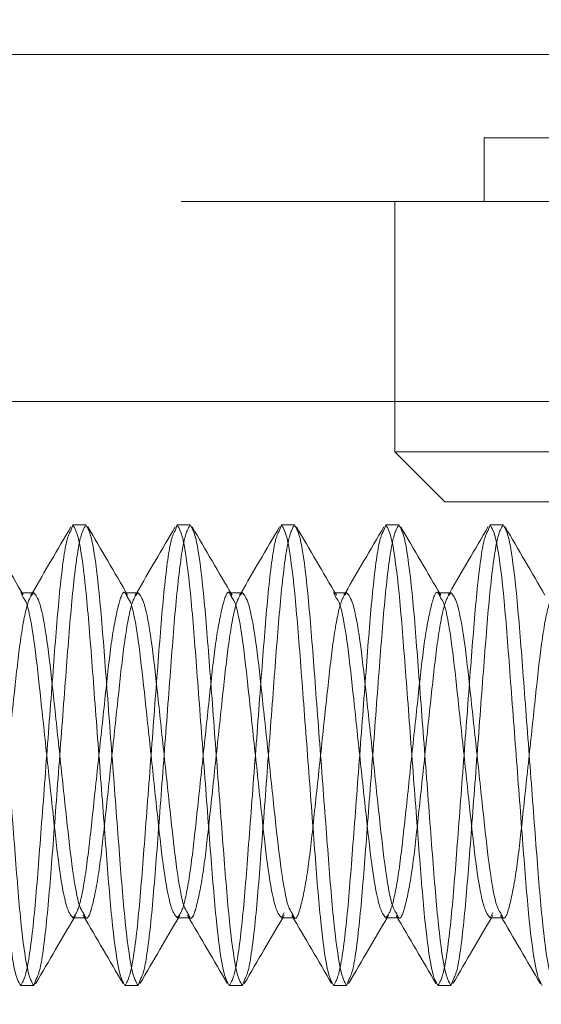
# Model space of a CAD drawing. Units: inches. Extents: x 0.3 to 10.6, y 0.4 to 8.2.
# Drawn here: x 8.8 to 8.8, y 5.6 to 5.7 of the extents above; entities that cross this region are included whole.
import ezdxf

# ---------------------------------------------------------------- set-up
doc = ezdxf.new("R2010")
doc.units = ezdxf.units.IN
doc.header["$MEASUREMENT"] = 0
doc.linetypes.add('HIDDEN', pattern=[0.075, 0.05, -0.025])
doc.styles.add('SLDTEXTSTYLE0', font='TXT', dxfattribs={"width": 0.75})
doc.dimstyles.new('SLDDIMSTYLE0', dxfattribs={"dimtxt": 0.125, "dimasz": 0.13, "dimexe": 0, "dimexo": 0.0625, "dimgap": 0.03125, "dimtad": 0, "dimtih": 1, "dimtoh": 1, "dimlfac": 4, "dimrnd": 1e-09, "dimzin": 12, "dimdsep": 46, "dimtxsty": 'SLDTEXTSTYLE0', "dimsah": 1, "dimcen": 0.09, "dimadec": 0, "dimazin": 3, "dimtfac": 1, "dimtmove": 0, "dimatfit": 0, "dimfxl": 1, "dimfrac": 2, "dimtolj": 1, "dimtzin": 12, "dimarcsym": 0})

# ---------------------------------------------------------------- blocks, each defined once
blk = doc.blocks.new('_D')
at = {"color": 7, "linetype": 'Continuous', "lineweight": 0, "transparency": 16777216}
for p, q in [((8.934239, 5.649906), (8.934239, 4.989547)), ((9.496467, 5.615031), (9.496467, 4.989547)), ((8.934239, 5.114547), (8.684239, 5.114547)), ((9.496467, 5.114547), (9.746467, 5.114547))]:
    blk.add_line(p, q, dxfattribs=at)
for points in [[(8.934239, 5.114547), (8.804239, 5.134547), (8.804239, 5.094547)], [(9.496467, 5.114547), (9.626467, 5.094547), (9.626467, 5.134547)]]:
    blk.add_solid(points, dxfattribs=at)
at = {"color": 7, "linetype": 'Continuous', "lineweight": 0, "transparency": 16777216, "insert": (8.996931, 5.176462, 0.502612), "char_height": 0.125, "attachment_point": 1, "style": 'SLDTEXTSTYLE0'}
blk.add_mtext('2.25', dxfattribs=at)

msp = doc.modelspace()

# ---------------------------------------------------------------- linework, layer by layer
at = {"color": 7, "linetype": 'Continuous', "lineweight": 15}
for p, q in [((8.663217, 5.650031), (9.485467, 5.650031)), ((8.663217, 5.624031), (9.485467, 5.624031)), ((8.801467, 5.624031), (8.801467, 5.620281)), ((8.801467, 5.620281), (8.805217, 5.616531)), ((8.840217, 5.620281), (8.801467, 5.620281)), ((8.805217, 5.616531), (8.875217, 5.616531)), ((8.777353, 5.614792), (8.777195, 5.614362)), ((8.777353, 5.614792), (8.77833, 5.614792)), ((8.785166, 5.614792), (8.785007, 5.614361)), ((8.785166, 5.614792), (8.786142, 5.614792)), ((8.792978, 5.614792), (8.79282, 5.614363)), ((8.792978, 5.614792), (8.793955, 5.614792)), ((8.800791, 5.614792), (8.800634, 5.614368)), ((8.800791, 5.614792), (8.801767, 5.614792)), ((8.808603, 5.614792), (8.80845, 5.614376)), ((8.808603, 5.614792), (8.80958, 5.614792)), ((8.774424, 5.609718), (8.773545, 5.609718)), ((8.782236, 5.609718), (8.781357, 5.609718)), ((8.790049, 5.609718), (8.78917, 5.609718)), ((8.797861, 5.609718), (8.796982, 5.609718)), ((8.805674, 5.609718), (8.804795, 5.609718)), ((8.777353, 5.585366), (8.778232, 5.585366)), ((8.785166, 5.585366), (8.786045, 5.585366)), ((8.792978, 5.585366), (8.793857, 5.585366)), ((8.800791, 5.585366), (8.80167, 5.585366)), ((8.808603, 5.585366), (8.809482, 5.585366)), ((8.774424, 5.580292), (8.773447, 5.580292)), ((8.774577, 5.580709), (8.774424, 5.580292)), ((8.782236, 5.580292), (8.78126, 5.580292)), ((8.782393, 5.580717), (8.782236, 5.580292)), ((8.790049, 5.580292), (8.789072, 5.580292)), ((8.790207, 5.580722), (8.790049, 5.580292)), ((8.797861, 5.580292), (8.796885, 5.580292)), ((8.79802, 5.580723), (8.797861, 5.580292)), ((8.805674, 5.580292), (8.804697, 5.580292)), ((8.805832, 5.580721), (8.805674, 5.580292))]:
    msp.add_line(p, q, dxfattribs=at)
at = {"color": 7, "linetype": 'HIDDEN', "lineweight": 0}
for p, q in [((8.663217, 5.650031), (9.485467, 5.650031)), ((8.872282, 5.643781), (8.808152, 5.643781)), ((8.808152, 5.643781), (8.808152, 5.639031)), ((9.485467, 5.639031), (8.663217, 5.639031)), ((8.801467, 5.639031), (8.801467, 5.624031)), ((8.773637, 5.609354), (8.773447, 5.609718)), ((8.773545, 5.609718), (8.773447, 5.609718)), ((8.774326, 5.609718), (8.774218, 5.609532)), ((8.781357, 5.609718), (8.78126, 5.609718)), ((8.782139, 5.609718), (8.782031, 5.609533)), ((8.78917, 5.609718), (8.789072, 5.609718)), ((8.789951, 5.609718), (8.789845, 5.609536)), ((8.797083, 5.609338), (8.796885, 5.609718)), ((8.796982, 5.609718), (8.796885, 5.609718)), ((8.797764, 5.609718), (8.79766, 5.609541)), ((8.804795, 5.609718), (8.804697, 5.609718)), ((8.805576, 5.609718), (8.805476, 5.609546)), ((8.777451, 5.585366), (8.777552, 5.585539)), ((8.778232, 5.585366), (8.77833, 5.585366)), ((8.785263, 5.585366), (8.785367, 5.585544)), ((8.786045, 5.585366), (8.786142, 5.585366)), ((8.793176, 5.585744), (8.792978, 5.585366)), ((8.793076, 5.585366), (8.793182, 5.585549)), ((8.793857, 5.585366), (8.793955, 5.585366)), ((8.800888, 5.585366), (8.800996, 5.585551)), ((8.80167, 5.585366), (8.801767, 5.585366)), ((8.808802, 5.585748), (8.808603, 5.585366)), ((8.808701, 5.585366), (8.808809, 5.585552)), ((8.809482, 5.585366), (8.80958, 5.585366))]:
    msp.add_line(p, q, dxfattribs=at)
at = {"color": 7, "linetype": 'Continuous', "lineweight": 15}
for points, knots in [([(8.773447, 5.580292), (8.773291, 5.580548), (8.772976, 5.581066), (8.772444, 5.585052), (8.772004, 5.590764), (8.771494, 5.597542), (8.770984, 5.60432), (8.770544, 5.610032), (8.770012, 5.614018), (8.769697, 5.614536), (8.769541, 5.614792)], [0, 0, 0, 0, 0.124087, 0.25145, 0.373748, 0.5, 0.626252, 0.74855, 0.875913, 1, 1, 1, 1]), ([(8.774424, 5.580292), (8.774268, 5.580548), (8.773952, 5.581066), (8.773421, 5.585052), (8.77298, 5.590764), (8.772471, 5.597542), (8.771961, 5.60432), (8.77152, 5.610032), (8.770989, 5.614018), (8.770673, 5.614536), (8.770517, 5.614792)], [0, 0, 0, 0, 0.124087, 0.251449, 0.373748, 0.5, 0.626252, 0.748551, 0.875913, 1, 1, 1, 1]), ([(8.78126, 5.580292), (8.781104, 5.580548), (8.780788, 5.581066), (8.780257, 5.585052), (8.779816, 5.590764), (8.779307, 5.597542), (8.778797, 5.60432), (8.778356, 5.610032), (8.777825, 5.614018), (8.777509, 5.614536), (8.777353, 5.614792)], [0, 0, 0, 0, 0.1240871, 0.2514496, 0.3737482, 0.5, 0.6262519, 0.7485504, 0.8759129, 1, 1, 1, 1]), ([(8.782236, 5.580292), (8.78208, 5.580548), (8.781765, 5.581066), (8.781233, 5.585052), (8.780793, 5.590764), (8.780283, 5.597542), (8.779773, 5.60432), (8.779333, 5.610032), (8.778801, 5.614018), (8.778486, 5.614536), (8.77833, 5.614792)], [0, 0, 0, 0, 0.124087, 0.25145, 0.373748, 0.5, 0.626252, 0.74855, 0.875913, 1, 1, 1, 1]), ([(8.789072, 5.580292), (8.788916, 5.580548), (8.788601, 5.581066), (8.788069, 5.585052), (8.787629, 5.590764), (8.787119, 5.597542), (8.786609, 5.60432), (8.786169, 5.610032), (8.785637, 5.614018), (8.785321, 5.614536), (8.785166, 5.614792)], [0, 0, 0, 0, 0.124087, 0.25145, 0.373748, 0.5, 0.626252, 0.74855, 0.875913, 1, 1, 1, 1]), ([(8.790049, 5.580292), (8.789893, 5.580548), (8.789577, 5.581066), (8.789046, 5.585052), (8.788605, 5.590764), (8.788096, 5.597542), (8.787586, 5.60432), (8.787145, 5.610032), (8.786614, 5.614018), (8.786298, 5.614536), (8.786142, 5.614792)], [0, 0, 0, 0, 0.124087, 0.25145, 0.373748, 0.5, 0.626252, 0.74855, 0.875913, 1, 1, 1, 1]), ([(8.796885, 5.580292), (8.796729, 5.580548), (8.796413, 5.581066), (8.795882, 5.585052), (8.795441, 5.590764), (8.794931, 5.597542), (8.794422, 5.60432), (8.793981, 5.610032), (8.79345, 5.614018), (8.793134, 5.614536), (8.792978, 5.614792)], [0, 0, 0, 0, 0.124087, 0.25145, 0.373748, 0.5, 0.626252, 0.74855, 0.875913, 1, 1, 1, 1]), ([(8.797861, 5.580292), (8.797705, 5.580548), (8.79739, 5.581066), (8.796858, 5.585052), (8.796418, 5.590764), (8.795908, 5.597542), (8.795398, 5.60432), (8.794958, 5.610032), (8.794426, 5.614018), (8.794111, 5.614536), (8.793955, 5.614792)], [0, 0, 0, 0, 0.124087, 0.251449, 0.373748, 0.5, 0.626252, 0.748551, 0.875913, 1, 1, 1, 1]), ([(8.804697, 5.580292), (8.804541, 5.580548), (8.804226, 5.581066), (8.803694, 5.585052), (8.803253, 5.590764), (8.802744, 5.597542), (8.802234, 5.60432), (8.801794, 5.610032), (8.801262, 5.614018), (8.800947, 5.614536), (8.800791, 5.614792)], [0, 0, 0, 0, 0.1240871, 0.2514496, 0.3737482, 0.5, 0.6262519, 0.7485504, 0.8759129, 1, 1, 1, 1]), ([(8.805674, 5.580292), (8.805518, 5.580548), (8.805202, 5.581066), (8.804671, 5.585052), (8.80423, 5.590764), (8.80372, 5.597542), (8.803211, 5.60432), (8.80277, 5.610032), (8.802239, 5.614018), (8.801923, 5.614536), (8.801767, 5.614792)], [0, 0, 0, 0, 0.124087, 0.25145, 0.373748, 0.5, 0.626252, 0.74855, 0.875913, 1, 1, 1, 1]), ([(8.81251, 5.580292), (8.812354, 5.580548), (8.812038, 5.581066), (8.811507, 5.585052), (8.811066, 5.590764), (8.810556, 5.597542), (8.810047, 5.60432), (8.809606, 5.610032), (8.809075, 5.614018), (8.808759, 5.614536), (8.808603, 5.614792)], [0, 0, 0, 0, 0.124087, 0.25145, 0.373748, 0.5, 0.626252, 0.74855, 0.875913, 1, 1, 1, 1]), ([(8.813486, 5.580292), (8.81333, 5.580548), (8.813015, 5.581066), (8.812483, 5.585052), (8.812043, 5.590764), (8.811533, 5.597542), (8.811023, 5.60432), (8.810583, 5.610032), (8.810051, 5.614018), (8.809736, 5.614536), (8.80958, 5.614792)], [0, 0, 0, 0, 0.124087, 0.25145, 0.373748, 0.5, 0.626252, 0.74855, 0.875913, 1, 1, 1, 1]), ([(8.773644, 5.609547), (8.773146, 5.610398), (8.772149, 5.612103), (8.771156, 5.61381), (8.770659, 5.614665)], [0, 0, 0, 0, 0.499465, 1, 1, 1, 1]), ([(8.777206, 5.614654), (8.776708, 5.613798), (8.77575, 5.612151), (8.774788, 5.610508), (8.774326, 5.609718)], [0, 0, 0, 0, 0.5194, 1, 1, 1, 1]), ([(8.781459, 5.609543), (8.780961, 5.610394), (8.779965, 5.612097), (8.778972, 5.613805), (8.778475, 5.614659)], [0, 0, 0, 0, 0.499482, 1, 1, 1, 1]), ([(8.785018, 5.614653), (8.78452, 5.613798), (8.783562, 5.612151), (8.782601, 5.610508), (8.782139, 5.609718)], [0, 0, 0, 0, 0.519307, 1, 1, 1, 1]), ([(8.789275, 5.609538), (8.788777, 5.610389), (8.78778, 5.612093), (8.786787, 5.6138), (8.786289, 5.614655)], [0, 0, 0, 0, 0.499472, 1, 1, 1, 1]), ([(8.792831, 5.614654), (8.792333, 5.613799), (8.791375, 5.612152), (8.790414, 5.610508), (8.789951, 5.609718)], [0, 0, 0, 0, 0.51896, 1, 1, 1, 1]), ([(8.79709, 5.609534), (8.796591, 5.610385), (8.795594, 5.61209), (8.7946, 5.613798), (8.794103, 5.614653)], [0, 0, 0, 0, 0.499442, 1, 1, 1, 1]), ([(8.800645, 5.614657), (8.800148, 5.613803), (8.799189, 5.612154), (8.798227, 5.61051), (8.797764, 5.609718)], [0, 0, 0, 0, 0.518404, 1, 1, 1, 1]), ([(8.804903, 5.609532), (8.804405, 5.610384), (8.803407, 5.612089), (8.802413, 5.613798), (8.801915, 5.614653)], [0, 0, 0, 0, 0.499427, 1, 1, 1, 1]), ([(8.808461, 5.614663), (8.807963, 5.613808), (8.807004, 5.612158), (8.80604, 5.610511), (8.805576, 5.609718)], [0, 0, 0, 0, 0.517945, 1, 1, 1, 1]), ([(8.812715, 5.609533), (8.812217, 5.610385), (8.811219, 5.61209), (8.810224, 5.6138), (8.809727, 5.614655)], [0, 0, 0, 0, 0.499406, 1, 1, 1, 1]), ([(8.778131, 5.585748), (8.778039, 5.585871), (8.777787, 5.586212), (8.777326, 5.588753), (8.776887, 5.592751), (8.776377, 5.597544), (8.775867, 5.602324), (8.775426, 5.606359), (8.774895, 5.609171), (8.774579, 5.609537), (8.774424, 5.609718)], [0, 0, 0, 0, 0.07625, 0.210594, 0.33954, 0.472699, 0.605858, 0.734804, 0.869148, 1, 1, 1, 1]), ([(8.785944, 5.585746), (8.785853, 5.585869), (8.7856, 5.586211), (8.785139, 5.588753), (8.784699, 5.592751), (8.784189, 5.597544), (8.78368, 5.602324), (8.783239, 5.606359), (8.782707, 5.609171), (8.782392, 5.609537), (8.782236, 5.609718)], [0, 0, 0, 0, 0.0765146, 0.2108201, 0.339729, 0.47285, 0.6059712, 0.7348801, 0.8691856, 1, 1, 1, 1]), ([(8.793759, 5.585741), (8.793667, 5.585866), (8.793414, 5.586207), (8.792952, 5.588753), (8.792511, 5.592752), (8.792002, 5.597544), (8.791492, 5.602324), (8.791051, 5.606359), (8.79052, 5.609171), (8.790204, 5.609537), (8.790049, 5.609718)], [0, 0, 0, 0, 0.07713, 0.211346, 0.34017, 0.473202, 0.606234, 0.735057, 0.869273, 1, 1, 1, 1]), ([(8.801575, 5.585735), (8.801481, 5.585861), (8.801227, 5.586202), (8.800764, 5.588752), (8.800324, 5.592752), (8.799814, 5.597544), (8.799305, 5.602325), (8.798864, 5.606359), (8.798332, 5.609171), (8.798017, 5.609537), (8.797861, 5.609718)], [0, 0, 0, 0, 0.077923, 0.212024, 0.340736, 0.473654, 0.606572, 0.735285, 0.869385, 1, 1, 1, 1]), ([(8.80939, 5.58573), (8.809296, 5.585857), (8.809041, 5.586199), (8.808576, 5.588752), (8.808137, 5.592752), (8.807627, 5.597544), (8.807117, 5.602325), (8.806676, 5.606359), (8.806145, 5.609171), (8.805829, 5.609537), (8.805674, 5.609718)], [0, 0, 0, 0, 0.0785633, 0.2125709, 0.3411938, 0.4740195, 0.6068453, 0.7354682, 0.8694758, 1, 1, 1, 1]), ([(8.777353, 5.585366), (8.777198, 5.585547), (8.776882, 5.585913), (8.776351, 5.588725), (8.77591, 5.59276), (8.7754, 5.59754), (8.77489, 5.602332), (8.774451, 5.606332), (8.773986, 5.608885), (8.773731, 5.609227), (8.773637, 5.609354)], [0, 0, 0, 0, 0.130533, 0.264549, 0.39318, 0.526014, 0.658848, 0.787479, 0.921496, 1, 1, 1, 1]), ([(8.785166, 5.585366), (8.78501, 5.585547), (8.784695, 5.585913), (8.784163, 5.588725), (8.783722, 5.59276), (8.783213, 5.59754), (8.782703, 5.602332), (8.782263, 5.606332), (8.7818, 5.608881), (8.781546, 5.609223), (8.781452, 5.609349)], [0, 0, 0, 0, 0.1306276, 0.2647417, 0.3934673, 0.5263982, 0.6593296, 0.7880548, 0.9221689, 1, 1, 1, 1]), ([(8.792978, 5.585366), (8.792823, 5.585547), (8.792507, 5.585913), (8.791976, 5.588725), (8.791535, 5.59276), (8.791025, 5.59754), (8.790515, 5.602333), (8.790076, 5.606331), (8.789613, 5.608877), (8.78936, 5.609218), (8.789268, 5.609342)], [0, 0, 0, 0, 0.1307435, 0.2649761, 0.393815, 0.5268638, 0.6599127, 0.7887516, 0.9229843, 1, 1, 1, 1]), ([(8.800791, 5.585366), (8.800635, 5.585547), (8.80032, 5.585913), (8.799788, 5.588725), (8.799347, 5.59276), (8.798838, 5.59754), (8.798328, 5.602333), (8.797888, 5.606331), (8.797427, 5.608873), (8.797175, 5.609214), (8.797083, 5.609338)], [0, 0, 0, 0, 0.130824, 0.26514, 0.394059, 0.52719, 0.660321, 0.78924, 0.923555, 1, 1, 1, 1]), ([(8.808603, 5.585366), (8.808448, 5.585547), (8.808132, 5.585913), (8.807601, 5.588725), (8.80716, 5.59276), (8.80665, 5.59754), (8.80614, 5.602333), (8.8057, 5.606331), (8.805239, 5.608872), (8.804987, 5.609213), (8.804896, 5.609336)], [0, 0, 0, 0, 0.1308533, 0.2651991, 0.394147, 0.5273076, 0.6604686, 0.7894166, 0.9237624, 1, 1, 1, 1]), ([(8.774567, 5.580422), (8.775064, 5.581277), (8.776024, 5.582927), (8.776987, 5.584573), (8.777451, 5.585366)], [0, 0, 0, 0, 0.517984, 1, 1, 1, 1]), ([(8.778124, 5.585552), (8.778622, 5.5847), (8.77962, 5.582995), (8.780614, 5.581286), (8.781111, 5.580431)], [0, 0, 0, 0, 0.499437, 1, 1, 1, 1]), ([(8.782382, 5.580427), (8.782879, 5.581282), (8.783838, 5.58293), (8.7848, 5.584575), (8.785263, 5.585366)], [0, 0, 0, 0, 0.518476, 1, 1, 1, 1]), ([(8.785938, 5.58555), (8.786436, 5.584699), (8.787433, 5.582994), (8.788427, 5.581286), (8.788924, 5.580431)], [0, 0, 0, 0, 0.499446, 1, 1, 1, 1]), ([(8.790196, 5.58043), (8.790694, 5.581285), (8.791652, 5.582933), (8.792613, 5.584576), (8.793076, 5.585366)], [0, 0, 0, 0, 0.519028, 1, 1, 1, 1]), ([(8.793753, 5.585546), (8.79425, 5.584695), (8.795247, 5.582991), (8.796241, 5.581283), (8.796738, 5.580429)], [0, 0, 0, 0, 0.49947, 1, 1, 1, 1]), ([(8.798009, 5.580431), (8.798507, 5.581286), (8.799465, 5.582933), (8.800426, 5.584577), (8.800888, 5.585366)], [0, 0, 0, 0, 0.519335, 1, 1, 1, 1]), ([(8.801568, 5.58554), (8.802066, 5.58469), (8.803063, 5.582986), (8.804056, 5.581279), (8.804553, 5.580424)], [0, 0, 0, 0, 0.499488, 1, 1, 1, 1]), ([(8.805821, 5.58043), (8.806319, 5.581286), (8.807277, 5.582933), (8.808239, 5.584577), (8.808701, 5.585366)], [0, 0, 0, 0, 0.519389, 1, 1, 1, 1]), ([(8.809383, 5.585537), (8.809881, 5.584685), (8.810878, 5.582981), (8.811871, 5.581273), (8.812369, 5.580418)], [0, 0, 0, 0, 0.499467, 1, 1, 1, 1])]:
    msp.add_open_spline(points, degree=3, knots=knots, dxfattribs=at)
at = {"color": 7, "linetype": 'HIDDEN', "lineweight": 0}
for points, knots in [([(8.77833, 5.614792), (8.778174, 5.614536), (8.777859, 5.614018), (8.777327, 5.610033), (8.776886, 5.604319), (8.776377, 5.597544), (8.775867, 5.590756), (8.775427, 5.585081), (8.77495, 5.581395), (8.774683, 5.580904), (8.774577, 5.580709)], [0, 0, 0, 0, 0.129255, 0.261923, 0.389315, 0.520826, 0.652336, 0.779728, 0.912396, 1, 1, 1, 1]), ([(8.786142, 5.614792), (8.785987, 5.614536), (8.785671, 5.614018), (8.78514, 5.610033), (8.784699, 5.604319), (8.784189, 5.597544), (8.783679, 5.590756), (8.78324, 5.585082), (8.782763, 5.581401), (8.782498, 5.580911), (8.782393, 5.580717)], [0, 0, 0, 0, 0.129359, 0.262132, 0.389626, 0.521241, 0.652857, 0.780351, 0.913124, 1, 1, 1, 1]), ([(8.793955, 5.614792), (8.793799, 5.614536), (8.793484, 5.614018), (8.792952, 5.610033), (8.792511, 5.604319), (8.792002, 5.597544), (8.791492, 5.590756), (8.791052, 5.585082), (8.790577, 5.581405), (8.790312, 5.580915), (8.790207, 5.580722)], [0, 0, 0, 0, 0.129419, 0.262253, 0.389807, 0.521483, 0.65316, 0.780713, 0.913547, 1, 1, 1, 1]), ([(8.801767, 5.614792), (8.801612, 5.614536), (8.801296, 5.614018), (8.800764, 5.610033), (8.800324, 5.604319), (8.799814, 5.597544), (8.799305, 5.590756), (8.798864, 5.585082), (8.798389, 5.581406), (8.798124, 5.580916), (8.79802, 5.580723)], [0, 0, 0, 0, 0.129436, 0.262289, 0.389859, 0.521553, 0.653247, 0.780818, 0.91367, 1, 1, 1, 1]), ([(8.80958, 5.614792), (8.809424, 5.614536), (8.809109, 5.614018), (8.808577, 5.610033), (8.808137, 5.604319), (8.807627, 5.597544), (8.807117, 5.590756), (8.806677, 5.585082), (8.806201, 5.581404), (8.805936, 5.580915), (8.805832, 5.580721)], [0, 0, 0, 0, 0.129414, 0.262245, 0.389794, 0.521466, 0.653139, 0.780688, 0.913518, 1, 1, 1, 1]), ([(8.777195, 5.614362), (8.77709, 5.614169), (8.776825, 5.613679), (8.77635, 5.610002), (8.77591, 5.604328), (8.7754, 5.59754), (8.77489, 5.590765), (8.77445, 5.585052), (8.773918, 5.581066), (8.773603, 5.580548), (8.773447, 5.580292)], [0, 0, 0, 0, 0.086433, 0.21927, 0.346826, 0.478506, 0.610185, 0.737741, 0.870579, 1, 1, 1, 1]), ([(8.785007, 5.614361), (8.784903, 5.614168), (8.784638, 5.613679), (8.784162, 5.610002), (8.783722, 5.604328), (8.783213, 5.59754), (8.782703, 5.590765), (8.782263, 5.585052), (8.781731, 5.581066), (8.781415, 5.580548), (8.78126, 5.580292)], [0, 0, 0, 0, 0.086332, 0.219184, 0.346754, 0.478448, 0.610142, 0.737712, 0.870564, 1, 1, 1, 1]), ([(8.79282, 5.614363), (8.792716, 5.61417), (8.79245, 5.61368), (8.791975, 5.610002), (8.791535, 5.604328), (8.791025, 5.59754), (8.790515, 5.590765), (8.790075, 5.585052), (8.789543, 5.581066), (8.789228, 5.580548), (8.789072, 5.580292)], [0, 0, 0, 0, 0.086499, 0.219327, 0.346874, 0.478543, 0.610213, 0.73776, 0.870588, 1, 1, 1, 1]), ([(8.800634, 5.614368), (8.800529, 5.614174), (8.800264, 5.613684), (8.799787, 5.610003), (8.799348, 5.604328), (8.798838, 5.59754), (8.798328, 5.590765), (8.797887, 5.585052), (8.797356, 5.581066), (8.79704, 5.580548), (8.796885, 5.580292)], [0, 0, 0, 0, 0.0869568, 0.2197183, 0.347201, 0.4788049, 0.6104087, 0.7378914, 0.8706528, 1, 1, 1, 1]), ([(8.80845, 5.614376), (8.808344, 5.614181), (8.808077, 5.61369), (8.8076, 5.610003), (8.80716, 5.604328), (8.80665, 5.59754), (8.806141, 5.590765), (8.8057, 5.585052), (8.805168, 5.581066), (8.804853, 5.580548), (8.804697, 5.580292)], [0, 0, 0, 0, 0.087706, 0.220359, 0.347737, 0.479233, 0.610729, 0.738107, 0.870759, 1, 1, 1, 1]), ([(8.774424, 5.609718), (8.774268, 5.609537), (8.773952, 5.609171), (8.773421, 5.606359), (8.77298, 5.602326), (8.772471, 5.597539), (8.771961, 5.59277), (8.77152, 5.588684), (8.770987, 5.58607), (8.770611, 5.585045), (8.770385, 5.585587), (8.770318, 5.585747)], [0, 0, 0, 0, 0.117977, 0.239102, 0.355361, 0.475418, 0.595475, 0.711734, 0.832859, 0.950836, 1, 1, 1, 1]), ([(8.781452, 5.609349), (8.781388, 5.609503), (8.781164, 5.610039), (8.780789, 5.609013), (8.780257, 5.6064), (8.779816, 5.602314), (8.779307, 5.597545), (8.778797, 5.592758), (8.778356, 5.588725), (8.777825, 5.585913), (8.777509, 5.585547), (8.777353, 5.585366)], [0, 0, 0, 0, 0.047754, 0.165906, 0.287211, 0.403642, 0.523877, 0.644113, 0.760543, 0.881848, 1, 1, 1, 1]), ([(8.782236, 5.609718), (8.78208, 5.609537), (8.781765, 5.609171), (8.781233, 5.606359), (8.780793, 5.602326), (8.780283, 5.597539), (8.779773, 5.59277), (8.779333, 5.588684), (8.7788, 5.58607), (8.778424, 5.585044), (8.778197, 5.585588), (8.778131, 5.585748)], [0, 0, 0, 0, 0.117969, 0.239087, 0.355338, 0.475387, 0.595437, 0.711687, 0.832805, 0.950774, 1, 1, 1, 1]), ([(8.789268, 5.609342), (8.789203, 5.6095), (8.788977, 5.610039), (8.788602, 5.609014), (8.788069, 5.6064), (8.787629, 5.602314), (8.787119, 5.597545), (8.786609, 5.592758), (8.786168, 5.588725), (8.785637, 5.585913), (8.785321, 5.585547), (8.785166, 5.585366)], [0, 0, 0, 0, 0.048515, 0.166572, 0.28778, 0.404118, 0.524257, 0.644396, 0.760734, 0.881943, 1, 1, 1, 1]), ([(8.790049, 5.609718), (8.789893, 5.609537), (8.789577, 5.609171), (8.789046, 5.606359), (8.788605, 5.602326), (8.788096, 5.597539), (8.787586, 5.59277), (8.787145, 5.588684), (8.786613, 5.58607), (8.786236, 5.585045), (8.786011, 5.585587), (8.785944, 5.585746)], [0, 0, 0, 0, 0.118, 0.239148, 0.355429, 0.47551, 0.59559, 0.711871, 0.83302, 0.951019, 1, 1, 1, 1]), ([(8.797861, 5.609718), (8.797705, 5.609537), (8.79739, 5.609171), (8.796859, 5.606359), (8.796417, 5.602326), (8.795908, 5.597539), (8.795398, 5.59277), (8.794958, 5.588684), (8.794425, 5.586071), (8.79405, 5.585045), (8.793825, 5.585584), (8.793759, 5.585741)], [0, 0, 0, 0, 0.11807, 0.239292, 0.355643, 0.475796, 0.595949, 0.7123, 0.833522, 0.951592, 1, 1, 1, 1]), ([(8.804896, 5.609336), (8.80483, 5.609496), (8.804603, 5.61004), (8.804227, 5.609014), (8.803694, 5.6064), (8.803253, 5.602314), (8.802744, 5.597545), (8.802234, 5.592758), (8.801794, 5.588725), (8.801262, 5.585913), (8.800947, 5.585547), (8.800791, 5.585366)], [0, 0, 0, 0, 0.049237, 0.167205, 0.288321, 0.404571, 0.524619, 0.644667, 0.760916, 0.882032, 1, 1, 1, 1]), ([(8.805674, 5.609718), (8.805518, 5.609537), (8.805202, 5.609171), (8.804671, 5.606359), (8.80423, 5.602326), (8.803721, 5.597539), (8.803211, 5.59277), (8.80277, 5.588684), (8.802238, 5.586072), (8.801863, 5.585046), (8.801639, 5.585581), (8.801575, 5.585735)], [0, 0, 0, 0, 0.118163, 0.239478, 0.35592, 0.476166, 0.596412, 0.712854, 0.834169, 0.952332, 1, 1, 1, 1]), ([(8.813486, 5.609718), (8.81333, 5.609537), (8.813015, 5.609171), (8.812483, 5.606359), (8.812043, 5.602326), (8.811533, 5.597539), (8.811023, 5.59277), (8.810583, 5.588684), (8.81005, 5.586072), (8.809677, 5.585046), (8.809453, 5.585579), (8.80939, 5.58573)], [0, 0, 0, 0, 0.118237, 0.239629, 0.356143, 0.476465, 0.596787, 0.713302, 0.834694, 0.952931, 1, 1, 1, 1])]:
    msp.add_open_spline(points, degree=3, knots=knots, dxfattribs=at)

# ---------------------------------------------------------------- dimensions: what is measured, and where the dimension line sits
at = {"color": 7, "linetype": 'Continuous', "lineweight": 0}
dim = msp.add_linear_dim(base=(9.496467, 5.114547), p1=(8.934239, 5.699906), p2=(9.496467, 5.665031), dimstyle='SLDDIMSTYLE0', dxfattribs=at)
dim.commit()
dim.dimension.update_dxf_attribs({"geometry": '_D', "text_midpoint": (9.209344, 5.114547), "dimtype": 160})

doc.saveas('drawing.dxf')
